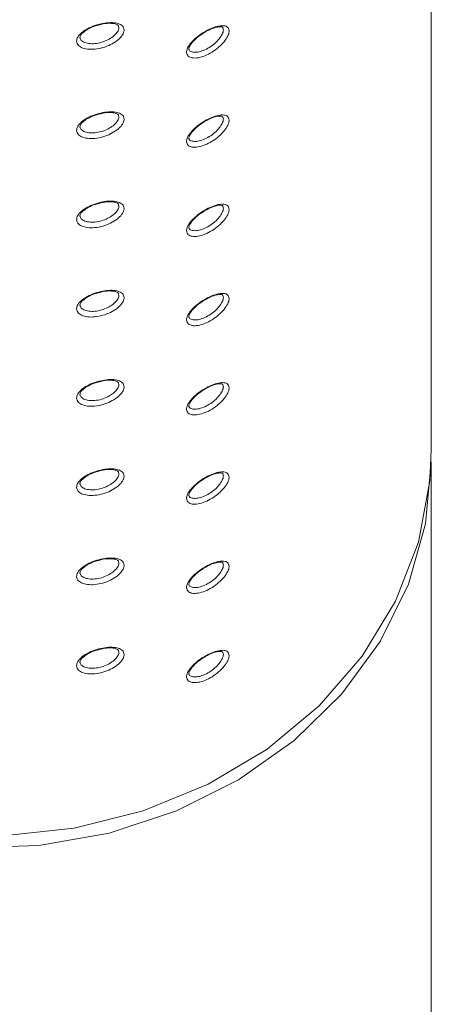
# Model space of a CAD drawing. Units: inches. Extents: x 1.64 to 10.51, y 0.23 to 8.41.
# Drawn here: x 3.12 to 3.24, y 4.4 to 4.71 of the extents above; entities that cross this region are included whole.
import ezdxf

# ---------------------------------------------------------------- set-up
doc = ezdxf.new("R2010")
doc.units = ezdxf.units.IN
doc.header["$MEASUREMENT"] = 0

msp = doc.modelspace()

# ---------------------------------------------------------------- linework, layer by layer
at = {"color": 7, "linetype": 'Continuous', "lineweight": 15}
for p, q in [((3.24432547, 4.57351373), (3.24432547, 4.90101373)), ((3.14807313, 4.70361209), (3.14797922, 4.7040447)), ((3.1801408, 4.70353293), (3.18001159, 4.70365088)), ((3.14807313, 4.67611209), (3.14797922, 4.6765447)), ((3.1801408, 4.67603293), (3.18001159, 4.67615088)), ((3.14807313, 4.64861209), (3.14797922, 4.6490447)), ((3.1801408, 4.64853293), (3.18001159, 4.64865088)), ((3.14807313, 4.62111209), (3.14797922, 4.6215447)), ((3.1801408, 4.62103293), (3.18001159, 4.62115088)), ((3.14807313, 4.59361209), (3.14797922, 4.5940447)), ((3.1801408, 4.59353293), (3.18001159, 4.59365088)), ((3.24432547, 4.03101373), (3.24432547, 4.56976373)), ((3.14807313, 4.56611209), (3.14797922, 4.5665447)), ((3.1801408, 4.56603293), (3.18001159, 4.56615088)), ((3.14807313, 4.53861209), (3.14797922, 4.5390447)), ((3.1801408, 4.53853293), (3.18001159, 4.53865088)), ((3.14807313, 4.51111209), (3.14797922, 4.5115447)), ((3.1801408, 4.51103293), (3.18001159, 4.51115088))]:
    msp.add_line(p, q, dxfattribs=at)
at = {"color": 8, "linetype": 'Continuous', "lineweight": 15}
for p, q in [((3.18025984, 4.70293749), (3.1801408, 4.70353293)), ((3.18025984, 4.67543749), (3.1801408, 4.67603293)), ((3.18025984, 4.64793749), (3.1801408, 4.64853293)), ((3.18025984, 4.62043749), (3.1801408, 4.62103293)), ((3.18025984, 4.59293749), (3.1801408, 4.59353293)), ((3.18025984, 4.56543749), (3.1801408, 4.56603293)), ((3.18025984, 4.53793749), (3.1801408, 4.53853293)), ((3.18025984, 4.51043749), (3.1801408, 4.51103293))]:
    msp.add_line(p, q, dxfattribs=at)
at = {"color": 7, "linetype": 'Continuous', "lineweight": 15, "flags": 128}
for points in [[(2.96932547, 4.57351373), (2.97110606, 4.5544122), (2.97640171, 4.53580538), (2.98507526, 4.51817519), (2.99690209, 4.50197825), (3.01157587, 4.48763403), (3.02871656, 4.47551405), (3.04788024, 4.46593221), (3.06857057, 4.45913668), (3.09025167, 4.45530345), (3.11236203, 4.45453181), (3.134329, 4.45684173), (3.15558364, 4.4621734), (3.17557547, 4.47038873), (3.19378671, 4.48127494), (3.20974569, 4.49455008), (3.2230391, 4.50987034), (3.23332264, 4.52683894), (3.24032997, 4.54501638), (3.2438796, 4.56393189), (3.24432547, 4.57351373)], [(3.24432547, 4.56976373), (3.24254488, 4.5506622), (3.23724923, 4.53205538), (3.22857567, 4.51442519), (3.21674885, 4.49822825), (3.20207507, 4.48388403), (3.18493437, 4.47176405), (3.16577069, 4.46218221), (3.14508037, 4.45538668), (3.12339926, 4.45155345), (3.1012889, 4.45078181), (3.07932193, 4.45309173), (3.05806729, 4.4584234), (3.03807547, 4.46663873), (3.01986423, 4.47752494), (3.00390524, 4.49080008), (2.99061183, 4.50612034), (2.98032829, 4.52308894), (2.97332097, 4.54126638), (2.96977134, 4.56018189), (2.96934251, 4.57163873)]]:
    msp.add_lwpolyline(points, dxfattribs=at)
at = {"color": 7, "linetype": 'Continuous', "lineweight": 15}
for points, knots in [([(3.14967003, 4.70286363), (3.1496589, 4.70270676), (3.14961737, 4.70212181), (3.14903805, 4.70098576), (3.14759251, 4.69955092), (3.14555204, 4.69828565), (3.14315172, 4.69735583), (3.14065715, 4.69687504), (3.13834917, 4.69689394), (3.13648905, 4.69739544), (3.13543835, 4.69819771), (3.13496965, 4.69920092), (3.13510526, 4.70035266), (3.13609037, 4.70171508), (3.13778756, 4.70299329), (3.14000034, 4.7040631), (3.14247349, 4.70482096), (3.14492479, 4.70518812), (3.14708721, 4.70511822), (3.14870898, 4.70459714), (3.14955284, 4.70378677), (3.14963724, 4.70312197), (3.14967003, 4.70286363)], [0, 0, 0, 0, 0.019563206, 0.072951148, 0.126500255, 0.180281838, 0.234186395, 0.28805159, 0.341812679, 0.395483851, 0.449053431, 0.483073925, 0.53643793, 0.589872769, 0.643497063, 0.697335962, 0.751242766, 0.805076106, 0.858806683, 0.9124495, 0.965978493, 1, 1, 1, 1]), ([(3.1361118, 4.7003526), (3.13608021, 4.70041479), (3.13598823, 4.70059583), (3.13619425, 4.70120017), (3.13714165, 4.70225534), (3.13872502, 4.70327571), (3.14039819, 4.70404793), (3.14148008, 4.70430392), (3.14180735, 4.70438136)], [0, 0, 0, 0, 0.107624672, 0.313270563, 0.499900805, 0.69780396, 0.908583842, 1, 1, 1, 1]), ([(3.14180735, 4.70438136), (3.14226573, 4.70451154), (3.14351116, 4.70486526), (3.1453579, 4.7049834), (3.14699823, 4.70479821), (3.14783232, 4.70437111), (3.14793957, 4.70419016), (3.14798573, 4.70411227)], [0, 0, 0, 0, 0.145758199, 0.396028833, 0.611080777, 0.832583442, 1, 1, 1, 1]), ([(3.18202601, 4.70257247), (3.1820162, 4.70241322), (3.18197961, 4.70181936), (3.18146917, 4.70055906), (3.18019201, 4.69881379), (3.17838123, 4.69710943), (3.17623932, 4.69566173), (3.17399999, 4.6946412), (3.17191627, 4.69415939), (3.17022867, 4.6942564), (3.16927208, 4.69482981), (3.16884482, 4.69573086), (3.16896852, 4.69691217), (3.16986603, 4.69848924), (3.17140752, 4.7001367), (3.17340816, 4.7016869), (3.17563181, 4.70298026), (3.17782273, 4.70387671), (3.17974444, 4.70427245), (3.18117886, 4.70409982), (3.18192277, 4.70347048), (3.18199712, 4.70282378), (3.18202601, 4.70257247)], [0, 0, 0, 0, 0.019563206, 0.072951148, 0.126500255, 0.180281838, 0.234186395, 0.28805159, 0.341812679, 0.395483851, 0.449053431, 0.483073925, 0.53643793, 0.589872769, 0.643497063, 0.697335962, 0.751242766, 0.805076106, 0.858806683, 0.9124495, 0.965978493, 1, 1, 1, 1]), ([(3.17369382, 4.70162001), (3.17421, 4.7019548), (3.17542428, 4.70274235), (3.17729245, 4.70351098), (3.17887544, 4.70388991), (3.17988918, 4.70383285), (3.1800541, 4.70369458), (3.18006065, 4.70367811), (3.18006289, 4.7036725)], [0, 0, 0, 0, 0.160939715, 0.378597321, 0.563895044, 0.731869302, 0.90860266, 1, 1, 1, 1]), ([(3.1696777, 4.69676221), (3.16965063, 4.69678575), (3.16958102, 4.69684626), (3.16961091, 4.69740935), (3.17021518, 4.69856415), (3.17141816, 4.69990795), (3.17267257, 4.70101061), (3.17351585, 4.70151382), (3.17369382, 4.70162001)], [0, 0, 0, 0, 0.126878734, 0.326249446, 0.517116538, 0.719774405, 0.940862823, 1, 1, 1, 1]), ([(3.14967003, 4.67536363), (3.1496589, 4.67520676), (3.14961737, 4.67462181), (3.14903805, 4.67348576), (3.14759251, 4.67205092), (3.14555204, 4.67078565), (3.14315172, 4.66985583), (3.14065715, 4.66937504), (3.13834917, 4.66939394), (3.13648905, 4.66989544), (3.13543835, 4.67069771), (3.13496965, 4.67170092), (3.13510526, 4.67285266), (3.13609037, 4.67421508), (3.13778756, 4.67549329), (3.14000034, 4.6765631), (3.14247349, 4.67732096), (3.14492479, 4.67768812), (3.14708721, 4.67761822), (3.14870898, 4.67709714), (3.14955284, 4.67628677), (3.14963724, 4.67562197), (3.14967003, 4.67536363)], [0, 0, 0, 0, 0.019563206, 0.072951148, 0.126500255, 0.180281838, 0.234186395, 0.28805159, 0.341812679, 0.395483851, 0.449053431, 0.483073925, 0.53643793, 0.589872769, 0.643497063, 0.697335962, 0.751242766, 0.805076106, 0.858806683, 0.9124495, 0.965978493, 1, 1, 1, 1]), ([(3.1361118, 4.6728526), (3.13608021, 4.67291479), (3.13598823, 4.67309583), (3.13619425, 4.67370017), (3.13714165, 4.67475534), (3.13872502, 4.67577571), (3.14039819, 4.67654793), (3.14148008, 4.67680392), (3.14180735, 4.67688136)], [0, 0, 0, 0, 0.107624672, 0.313270563, 0.499900805, 0.69780396, 0.908583842, 1, 1, 1, 1]), ([(3.14180735, 4.67688136), (3.14226573, 4.67701154), (3.14351116, 4.67736526), (3.1453579, 4.6774834), (3.14699823, 4.67729821), (3.14783232, 4.67687111), (3.14793957, 4.67669016), (3.14798573, 4.67661227)], [0, 0, 0, 0, 0.145758199, 0.396028833, 0.611080777, 0.832583442, 1, 1, 1, 1]), ([(3.18202601, 4.67507247), (3.1820162, 4.67491322), (3.18197961, 4.67431936), (3.18146917, 4.67305906), (3.18019201, 4.67131379), (3.17838123, 4.66960943), (3.17623932, 4.66816173), (3.17399999, 4.6671412), (3.17191627, 4.66665939), (3.17022867, 4.6667564), (3.16927208, 4.66732981), (3.16884482, 4.66823086), (3.16896852, 4.66941217), (3.16986603, 4.67098924), (3.17140752, 4.6726367), (3.17340816, 4.6741869), (3.17563181, 4.67548026), (3.17782273, 4.67637671), (3.17974444, 4.67677245), (3.18117886, 4.67659982), (3.18192277, 4.67597048), (3.18199712, 4.67532378), (3.18202601, 4.67507247)], [0, 0, 0, 0, 0.0195632062, 0.0729511475, 0.1265002545, 0.1802818376, 0.234186395, 0.2880515898, 0.3418126794, 0.3954838508, 0.4490534311, 0.4830739255, 0.5364379303, 0.5898727691, 0.6434970634, 0.6973359623, 0.7512427661, 0.8050761058, 0.8588066826, 0.9124495001, 0.9659784929, 1, 1, 1, 1]), ([(3.17369382, 4.67412001), (3.17421, 4.6744548), (3.17542428, 4.67524235), (3.17729245, 4.67601098), (3.17887544, 4.67638991), (3.17988918, 4.67633285), (3.1800541, 4.67619458), (3.18006065, 4.67617811), (3.18006289, 4.6761725)], [0, 0, 0, 0, 0.160939715, 0.378597321, 0.563895044, 0.731869302, 0.90860266, 1, 1, 1, 1]), ([(3.1696777, 4.66926221), (3.16965063, 4.66928575), (3.16958102, 4.66934626), (3.16961091, 4.66990935), (3.17021518, 4.67106415), (3.17141816, 4.67240795), (3.17267257, 4.67351061), (3.17351585, 4.67401382), (3.17369382, 4.67412001)], [0, 0, 0, 0, 0.126878734, 0.326249446, 0.517116538, 0.719774405, 0.940862823, 1, 1, 1, 1]), ([(3.14967003, 4.64786363), (3.1496589, 4.64770676), (3.14961737, 4.64712181), (3.14903805, 4.64598576), (3.14759251, 4.64455092), (3.14555204, 4.64328565), (3.14315172, 4.64235583), (3.14065715, 4.64187504), (3.13834917, 4.64189394), (3.13648905, 4.64239544), (3.13543835, 4.64319771), (3.13496965, 4.64420092), (3.13510526, 4.64535266), (3.13609037, 4.64671508), (3.13778756, 4.64799329), (3.14000034, 4.6490631), (3.14247349, 4.64982096), (3.14492479, 4.65018812), (3.14708721, 4.65011822), (3.14870898, 4.64959714), (3.14955284, 4.64878677), (3.14963724, 4.64812197), (3.14967003, 4.64786363)], [0, 0, 0, 0, 0.019563206, 0.072951148, 0.126500255, 0.180281838, 0.234186395, 0.28805159, 0.341812679, 0.395483851, 0.449053431, 0.483073925, 0.53643793, 0.589872769, 0.643497063, 0.697335962, 0.751242766, 0.805076106, 0.858806683, 0.9124495, 0.965978493, 1, 1, 1, 1]), ([(3.1361118, 4.6453526), (3.13608021, 4.64541479), (3.13598823, 4.64559583), (3.13619425, 4.64620017), (3.13714165, 4.64725534), (3.13872502, 4.64827571), (3.14039819, 4.64904793), (3.14148008, 4.64930392), (3.14180735, 4.64938136)], [0, 0, 0, 0, 0.1076246719, 0.3132705634, 0.4999008045, 0.6978039595, 0.9085838423, 1, 1, 1, 1]), ([(3.14180735, 4.64938136), (3.14226573, 4.64951154), (3.14351116, 4.64986526), (3.1453579, 4.6499834), (3.14699823, 4.64979821), (3.14783232, 4.64937111), (3.14793957, 4.64919016), (3.14798573, 4.64911227)], [0, 0, 0, 0, 0.145758199, 0.396028833, 0.611080777, 0.832583442, 1, 1, 1, 1]), ([(3.18202601, 4.64757247), (3.1820162, 4.64741322), (3.18197961, 4.64681936), (3.18146917, 4.64555906), (3.18019201, 4.64381379), (3.17838123, 4.64210943), (3.17623932, 4.64066173), (3.17399999, 4.6396412), (3.17191627, 4.63915939), (3.17022867, 4.6392564), (3.16927208, 4.63982981), (3.16884482, 4.64073086), (3.16896852, 4.64191217), (3.16986603, 4.64348924), (3.17140752, 4.6451367), (3.17340816, 4.6466869), (3.17563181, 4.64798026), (3.17782273, 4.64887671), (3.17974444, 4.64927245), (3.18117886, 4.64909982), (3.18192277, 4.64847048), (3.18199712, 4.64782378), (3.18202601, 4.64757247)], [0, 0, 0, 0, 0.019563206, 0.072951148, 0.126500255, 0.180281838, 0.234186395, 0.28805159, 0.341812679, 0.395483851, 0.449053431, 0.483073925, 0.53643793, 0.589872769, 0.643497063, 0.697335962, 0.751242766, 0.805076106, 0.858806683, 0.9124495, 0.965978493, 1, 1, 1, 1]), ([(3.17369382, 4.64662001), (3.17421, 4.6469548), (3.17542428, 4.64774235), (3.17729245, 4.64851098), (3.17887544, 4.64888991), (3.17988918, 4.64883285), (3.1800541, 4.64869458), (3.18006065, 4.64867811), (3.18006289, 4.6486725)], [0, 0, 0, 0, 0.160939715, 0.378597321, 0.563895044, 0.731869302, 0.90860266, 1, 1, 1, 1]), ([(3.1696777, 4.64176221), (3.16965063, 4.64178575), (3.16958102, 4.64184626), (3.16961091, 4.64240935), (3.17021518, 4.64356415), (3.17141816, 4.64490795), (3.17267257, 4.64601061), (3.17351585, 4.64651382), (3.17369382, 4.64662001)], [0, 0, 0, 0, 0.126878734, 0.326249446, 0.517116538, 0.719774405, 0.940862823, 1, 1, 1, 1]), ([(3.14967003, 4.62036363), (3.1496589, 4.62020676), (3.14961737, 4.61962181), (3.14903805, 4.61848576), (3.14759251, 4.61705092), (3.14555204, 4.61578565), (3.14315172, 4.61485583), (3.14065715, 4.61437504), (3.13834917, 4.61439394), (3.13648905, 4.61489544), (3.13543835, 4.61569771), (3.13496965, 4.61670092), (3.13510526, 4.61785266), (3.13609037, 4.61921508), (3.13778756, 4.62049329), (3.14000034, 4.6215631), (3.14247349, 4.62232096), (3.14492479, 4.62268812), (3.14708721, 4.62261822), (3.14870898, 4.62209714), (3.14955284, 4.62128677), (3.14963724, 4.62062197), (3.14967003, 4.62036363)], [0, 0, 0, 0, 0.019563206, 0.072951148, 0.126500255, 0.180281838, 0.234186395, 0.28805159, 0.341812679, 0.395483851, 0.449053431, 0.483073925, 0.53643793, 0.589872769, 0.643497063, 0.697335962, 0.751242766, 0.805076106, 0.858806683, 0.9124495, 0.965978493, 1, 1, 1, 1]), ([(3.1361118, 4.6178526), (3.13608021, 4.61791479), (3.13598823, 4.61809583), (3.13619425, 4.61870017), (3.13714165, 4.61975534), (3.13872502, 4.62077571), (3.14039819, 4.62154793), (3.14148008, 4.62180392), (3.14180735, 4.62188136)], [0, 0, 0, 0, 0.107624672, 0.313270563, 0.499900805, 0.69780396, 0.908583842, 1, 1, 1, 1]), ([(3.14180735, 4.62188136), (3.14226573, 4.62201154), (3.14351116, 4.62236526), (3.1453579, 4.6224834), (3.14699823, 4.62229821), (3.14783232, 4.62187111), (3.14793957, 4.62169016), (3.14798573, 4.62161227)], [0, 0, 0, 0, 0.145758199, 0.396028833, 0.611080777, 0.832583442, 1, 1, 1, 1]), ([(3.18202601, 4.62007247), (3.1820162, 4.61991322), (3.18197961, 4.61931936), (3.18146917, 4.61805906), (3.18019201, 4.61631379), (3.17838123, 4.61460943), (3.17623932, 4.61316173), (3.17399999, 4.6121412), (3.17191627, 4.61165939), (3.17022867, 4.6117564), (3.16927208, 4.61232981), (3.16884482, 4.61323086), (3.16896852, 4.61441217), (3.16986603, 4.61598924), (3.17140752, 4.6176367), (3.17340816, 4.6191869), (3.17563181, 4.62048026), (3.17782273, 4.62137671), (3.17974444, 4.62177245), (3.18117886, 4.62159982), (3.18192277, 4.62097048), (3.18199712, 4.62032378), (3.18202601, 4.62007247)], [0, 0, 0, 0, 0.019563206, 0.072951148, 0.126500255, 0.180281838, 0.234186395, 0.28805159, 0.341812679, 0.395483851, 0.449053431, 0.483073925, 0.53643793, 0.589872769, 0.643497063, 0.697335962, 0.751242766, 0.805076106, 0.858806683, 0.9124495, 0.965978493, 1, 1, 1, 1]), ([(3.1696777, 4.61426221), (3.16965063, 4.61428575), (3.16958102, 4.61434626), (3.16961091, 4.61490935), (3.17021518, 4.61606415), (3.17141816, 4.61740795), (3.17267257, 4.61851061), (3.17351585, 4.61901382), (3.17369382, 4.61912001)], [0, 0, 0, 0, 0.126878734, 0.326249446, 0.517116538, 0.719774405, 0.940862823, 1, 1, 1, 1]), ([(3.17369382, 4.61912001), (3.17421, 4.6194548), (3.17542428, 4.62024235), (3.17729245, 4.62101098), (3.17887544, 4.62138991), (3.17988918, 4.62133285), (3.1800541, 4.62119458), (3.18006065, 4.62117811), (3.18006289, 4.6211725)], [0, 0, 0, 0, 0.160939715, 0.378597321, 0.563895044, 0.731869302, 0.90860266, 1, 1, 1, 1]), ([(3.14967003, 4.59286363), (3.1496589, 4.59270676), (3.14961737, 4.59212181), (3.14903805, 4.59098576), (3.14759251, 4.58955092), (3.14555204, 4.58828565), (3.14315172, 4.58735583), (3.14065715, 4.58687504), (3.13834917, 4.58689394), (3.13648905, 4.58739544), (3.13543835, 4.58819771), (3.13496965, 4.58920092), (3.13510526, 4.59035266), (3.13609037, 4.59171508), (3.13778756, 4.59299329), (3.14000034, 4.5940631), (3.14247349, 4.59482096), (3.14492479, 4.59518812), (3.14708721, 4.59511822), (3.14870898, 4.59459714), (3.14955284, 4.59378677), (3.14963724, 4.59312197), (3.14967003, 4.59286363)], [0, 0, 0, 0, 0.019563206, 0.072951148, 0.126500255, 0.180281838, 0.234186395, 0.28805159, 0.341812679, 0.395483851, 0.449053431, 0.483073925, 0.53643793, 0.589872769, 0.643497063, 0.697335962, 0.751242766, 0.805076106, 0.858806683, 0.9124495, 0.965978493, 1, 1, 1, 1]), ([(3.1361118, 4.5903526), (3.13608021, 4.59041479), (3.13598823, 4.59059583), (3.13619425, 4.59120017), (3.13714165, 4.59225534), (3.13872502, 4.59327571), (3.14039819, 4.59404793), (3.14148008, 4.59430392), (3.14180735, 4.59438136)], [0, 0, 0, 0, 0.107624672, 0.313270563, 0.499900805, 0.69780396, 0.908583842, 1, 1, 1, 1]), ([(3.14180735, 4.59438136), (3.14226573, 4.59451154), (3.14351116, 4.59486526), (3.1453579, 4.5949834), (3.14699823, 4.59479821), (3.14783232, 4.59437111), (3.14793957, 4.59419016), (3.14798573, 4.59411227)], [0, 0, 0, 0, 0.145758199, 0.396028833, 0.611080777, 0.832583442, 1, 1, 1, 1]), ([(3.18202601, 4.59257247), (3.1820162, 4.59241322), (3.18197961, 4.59181936), (3.18146917, 4.59055906), (3.18019201, 4.58881379), (3.17838123, 4.58710943), (3.17623932, 4.58566173), (3.17399999, 4.5846412), (3.17191627, 4.58415939), (3.17022867, 4.5842564), (3.16927208, 4.58482981), (3.16884482, 4.58573086), (3.16896852, 4.58691217), (3.16986603, 4.58848924), (3.17140752, 4.5901367), (3.17340816, 4.5916869), (3.17563181, 4.59298026), (3.17782273, 4.59387671), (3.17974444, 4.59427245), (3.18117886, 4.59409982), (3.18192277, 4.59347048), (3.18199712, 4.59282378), (3.18202601, 4.59257247)], [0, 0, 0, 0, 0.019563206, 0.072951148, 0.126500255, 0.180281838, 0.234186395, 0.28805159, 0.341812679, 0.395483851, 0.449053431, 0.483073925, 0.53643793, 0.589872769, 0.643497063, 0.697335962, 0.751242766, 0.805076106, 0.858806683, 0.9124495, 0.965978493, 1, 1, 1, 1]), ([(3.1696777, 4.58676221), (3.16965063, 4.58678575), (3.16958102, 4.58684626), (3.16961091, 4.58740935), (3.17021518, 4.58856415), (3.17141816, 4.58990795), (3.17267257, 4.59101061), (3.17351585, 4.59151382), (3.17369382, 4.59162001)], [0, 0, 0, 0, 0.126878734, 0.326249446, 0.517116538, 0.719774405, 0.940862823, 1, 1, 1, 1]), ([(3.17369382, 4.59162001), (3.17421, 4.5919548), (3.17542428, 4.59274235), (3.17729245, 4.59351098), (3.17887544, 4.59388991), (3.17988918, 4.59383285), (3.1800541, 4.59369458), (3.18006065, 4.59367811), (3.18006289, 4.5936725)], [0, 0, 0, 0, 0.160939715, 0.378597321, 0.563895044, 0.731869302, 0.90860266, 1, 1, 1, 1]), ([(3.14967003, 4.56536363), (3.1496589, 4.56520676), (3.14961737, 4.56462181), (3.14903805, 4.56348576), (3.14759251, 4.56205092), (3.14555204, 4.56078565), (3.14315172, 4.55985583), (3.14065715, 4.55937504), (3.13834917, 4.55939394), (3.13648905, 4.55989544), (3.13543835, 4.56069771), (3.13496965, 4.56170092), (3.13510526, 4.56285266), (3.13609037, 4.56421508), (3.13778756, 4.56549329), (3.14000034, 4.5665631), (3.14247349, 4.56732096), (3.14492479, 4.56768812), (3.14708721, 4.56761822), (3.14870898, 4.56709714), (3.14955284, 4.56628677), (3.14963724, 4.56562197), (3.14967003, 4.56536363)], [0, 0, 0, 0, 0.019563206, 0.072951148, 0.126500255, 0.180281838, 0.234186395, 0.28805159, 0.341812679, 0.395483851, 0.449053431, 0.483073925, 0.53643793, 0.589872769, 0.643497063, 0.697335962, 0.751242766, 0.805076106, 0.858806683, 0.9124495, 0.965978493, 1, 1, 1, 1]), ([(3.1361118, 4.5628526), (3.13608021, 4.56291479), (3.13598823, 4.56309583), (3.13619425, 4.56370017), (3.13714165, 4.56475534), (3.13872502, 4.56577571), (3.14039819, 4.56654793), (3.14148008, 4.56680392), (3.14180735, 4.56688136)], [0, 0, 0, 0, 0.107624672, 0.313270563, 0.499900805, 0.69780396, 0.908583842, 1, 1, 1, 1]), ([(3.14180735, 4.56688136), (3.14226573, 4.56701154), (3.14351116, 4.56736526), (3.1453579, 4.5674834), (3.14699823, 4.56729821), (3.14783232, 4.56687111), (3.14793957, 4.56669016), (3.14798573, 4.56661227)], [0, 0, 0, 0, 0.145758199, 0.396028833, 0.611080777, 0.832583442, 1, 1, 1, 1]), ([(3.18202601, 4.56507247), (3.1820162, 4.56491322), (3.18197961, 4.56431936), (3.18146917, 4.56305906), (3.18019201, 4.56131379), (3.17838123, 4.55960943), (3.17623932, 4.55816173), (3.17399999, 4.5571412), (3.17191627, 4.55665939), (3.17022867, 4.5567564), (3.16927208, 4.55732981), (3.16884482, 4.55823086), (3.16896852, 4.55941217), (3.16986603, 4.56098924), (3.17140752, 4.5626367), (3.17340816, 4.5641869), (3.17563181, 4.56548026), (3.17782273, 4.56637671), (3.17974444, 4.56677245), (3.18117886, 4.56659982), (3.18192277, 4.56597048), (3.18199712, 4.56532378), (3.18202601, 4.56507247)], [0, 0, 0, 0, 0.019563206, 0.072951148, 0.126500255, 0.180281838, 0.234186395, 0.28805159, 0.341812679, 0.395483851, 0.449053431, 0.483073925, 0.53643793, 0.589872769, 0.643497063, 0.697335962, 0.751242766, 0.805076106, 0.858806683, 0.9124495, 0.965978493, 1, 1, 1, 1]), ([(3.1696777, 4.55926221), (3.16965063, 4.55928575), (3.16958102, 4.55934626), (3.16961091, 4.55990935), (3.17021518, 4.56106415), (3.17141816, 4.56240795), (3.17267257, 4.56351061), (3.17351585, 4.56401382), (3.17369382, 4.56412001)], [0, 0, 0, 0, 0.126878734, 0.326249446, 0.517116538, 0.719774405, 0.940862823, 1, 1, 1, 1]), ([(3.17369382, 4.56412001), (3.17421, 4.5644548), (3.17542428, 4.56524235), (3.17729245, 4.56601098), (3.17887544, 4.56638991), (3.17988918, 4.56633285), (3.1800541, 4.56619458), (3.18006065, 4.56617811), (3.18006289, 4.5661725)], [0, 0, 0, 0, 0.160939715, 0.378597321, 0.563895044, 0.731869302, 0.90860266, 1, 1, 1, 1]), ([(3.14967003, 4.53786363), (3.1496589, 4.53770676), (3.14961737, 4.53712181), (3.14903805, 4.53598576), (3.14759251, 4.53455092), (3.14555204, 4.53328565), (3.14315172, 4.53235583), (3.14065715, 4.53187504), (3.13834917, 4.53189394), (3.13648905, 4.53239544), (3.13543835, 4.53319771), (3.13496965, 4.53420092), (3.13510526, 4.53535266), (3.13609037, 4.53671508), (3.13778756, 4.53799329), (3.14000034, 4.5390631), (3.14247349, 4.53982096), (3.14492479, 4.54018812), (3.14708721, 4.54011822), (3.14870898, 4.53959714), (3.14955284, 4.53878677), (3.14963724, 4.53812197), (3.14967003, 4.53786363)], [0, 0, 0, 0, 0.019563206, 0.072951148, 0.126500255, 0.180281838, 0.234186395, 0.28805159, 0.341812679, 0.395483851, 0.449053431, 0.483073925, 0.53643793, 0.589872769, 0.643497063, 0.697335962, 0.751242766, 0.805076106, 0.858806683, 0.9124495, 0.965978493, 1, 1, 1, 1]), ([(3.14180735, 4.53938136), (3.14226573, 4.53951154), (3.14351116, 4.53986526), (3.1453579, 4.5399834), (3.14699823, 4.53979821), (3.14783232, 4.53937111), (3.14793957, 4.53919016), (3.14798573, 4.53911227)], [0, 0, 0, 0, 0.145758199, 0.396028833, 0.611080777, 0.832583442, 1, 1, 1, 1]), ([(3.1361118, 4.5353526), (3.13608021, 4.53541479), (3.13598823, 4.53559583), (3.13619425, 4.53620017), (3.13714165, 4.53725534), (3.13872502, 4.53827571), (3.14039819, 4.53904793), (3.14148008, 4.53930392), (3.14180735, 4.53938136)], [0, 0, 0, 0, 0.107624672, 0.313270563, 0.499900805, 0.69780396, 0.908583842, 1, 1, 1, 1]), ([(3.18202601, 4.53757247), (3.1820162, 4.53741322), (3.18197961, 4.53681936), (3.18146917, 4.53555906), (3.18019201, 4.53381379), (3.17838123, 4.53210943), (3.17623932, 4.53066173), (3.17399999, 4.5296412), (3.17191627, 4.52915939), (3.17022867, 4.5292564), (3.16927208, 4.52982981), (3.16884482, 4.53073086), (3.16896852, 4.53191217), (3.16986603, 4.53348924), (3.17140752, 4.5351367), (3.17340816, 4.5366869), (3.17563181, 4.53798026), (3.17782273, 4.53887671), (3.17974444, 4.53927245), (3.18117886, 4.53909982), (3.18192277, 4.53847048), (3.18199712, 4.53782378), (3.18202601, 4.53757247)], [0, 0, 0, 0, 0.019563206, 0.072951148, 0.126500255, 0.180281838, 0.234186395, 0.28805159, 0.341812679, 0.395483851, 0.449053431, 0.483073925, 0.53643793, 0.589872769, 0.643497063, 0.697335962, 0.751242766, 0.805076106, 0.858806683, 0.9124495, 0.965978493, 1, 1, 1, 1]), ([(3.1696777, 4.53176221), (3.16965063, 4.53178575), (3.16958102, 4.53184626), (3.16961091, 4.53240935), (3.17021518, 4.53356415), (3.17141816, 4.53490795), (3.17267257, 4.53601061), (3.17351585, 4.53651382), (3.17369382, 4.53662001)], [0, 0, 0, 0, 0.126878734, 0.326249446, 0.517116538, 0.719774405, 0.940862823, 1, 1, 1, 1]), ([(3.17369382, 4.53662001), (3.17421, 4.5369548), (3.17542428, 4.53774235), (3.17729245, 4.53851098), (3.17887544, 4.53888991), (3.17988918, 4.53883285), (3.1800541, 4.53869458), (3.18006065, 4.53867811), (3.18006289, 4.5386725)], [0, 0, 0, 0, 0.160939715, 0.3785973211, 0.5638950444, 0.7318693023, 0.9086026601, 1, 1, 1, 1]), ([(3.14967003, 4.51036363), (3.1496589, 4.51020676), (3.14961737, 4.50962181), (3.14903805, 4.50848576), (3.14759251, 4.50705092), (3.14555204, 4.50578565), (3.14315172, 4.50485583), (3.14065715, 4.50437504), (3.13834917, 4.50439394), (3.13648905, 4.50489544), (3.13543835, 4.50569771), (3.13496965, 4.50670092), (3.13510526, 4.50785266), (3.13609037, 4.50921508), (3.13778756, 4.51049329), (3.14000034, 4.5115631), (3.14247349, 4.51232096), (3.14492479, 4.51268812), (3.14708721, 4.51261822), (3.14870898, 4.51209714), (3.14955284, 4.51128677), (3.14963724, 4.51062197), (3.14967003, 4.51036363)], [0, 0, 0, 0, 0.019563206, 0.072951148, 0.126500255, 0.180281838, 0.234186395, 0.28805159, 0.341812679, 0.395483851, 0.449053431, 0.483073925, 0.53643793, 0.589872769, 0.643497063, 0.697335962, 0.751242766, 0.805076106, 0.858806683, 0.9124495, 0.965978493, 1, 1, 1, 1]), ([(3.14180735, 4.51188136), (3.14226573, 4.51201154), (3.14351116, 4.51236526), (3.1453579, 4.5124834), (3.14699823, 4.51229821), (3.14783232, 4.51187111), (3.14793957, 4.51169016), (3.14798573, 4.51161227)], [0, 0, 0, 0, 0.145758199, 0.396028833, 0.611080777, 0.832583442, 1, 1, 1, 1]), ([(3.1361118, 4.5078526), (3.13608021, 4.50791479), (3.13598823, 4.50809583), (3.13619425, 4.50870017), (3.13714165, 4.50975534), (3.13872502, 4.51077571), (3.14039819, 4.51154793), (3.14148008, 4.51180392), (3.14180735, 4.51188136)], [0, 0, 0, 0, 0.107624672, 0.313270563, 0.499900805, 0.69780396, 0.908583842, 1, 1, 1, 1]), ([(3.18202601, 4.51007247), (3.1820162, 4.50991322), (3.18197961, 4.50931936), (3.18146917, 4.50805906), (3.18019201, 4.50631379), (3.17838123, 4.50460943), (3.17623932, 4.50316173), (3.17399999, 4.5021412), (3.17191627, 4.50165939), (3.17022867, 4.5017564), (3.16927208, 4.50232981), (3.16884482, 4.50323086), (3.16896852, 4.50441217), (3.16986603, 4.50598924), (3.17140752, 4.5076367), (3.17340816, 4.5091869), (3.17563181, 4.51048026), (3.17782273, 4.51137671), (3.17974444, 4.51177245), (3.18117886, 4.51159982), (3.18192277, 4.51097048), (3.18199712, 4.51032378), (3.18202601, 4.51007247)], [0, 0, 0, 0, 0.019563206, 0.072951148, 0.126500255, 0.180281838, 0.234186395, 0.28805159, 0.341812679, 0.395483851, 0.449053431, 0.483073925, 0.53643793, 0.589872769, 0.643497063, 0.697335962, 0.751242766, 0.805076106, 0.858806683, 0.9124495, 0.965978493, 1, 1, 1, 1]), ([(3.17369382, 4.50912001), (3.17421, 4.5094548), (3.17542428, 4.51024235), (3.17729245, 4.51101098), (3.17887544, 4.51138991), (3.17988918, 4.51133285), (3.1800541, 4.51119458), (3.18006065, 4.51117811), (3.18006289, 4.5111725)], [0, 0, 0, 0, 0.160939715, 0.378597321, 0.563895044, 0.731869302, 0.90860266, 1, 1, 1, 1]), ([(3.1696777, 4.50426221), (3.16965063, 4.50428575), (3.16958102, 4.50434626), (3.16961091, 4.50490935), (3.17021518, 4.50606415), (3.17141816, 4.50740795), (3.17267257, 4.50851061), (3.17351585, 4.50901382), (3.17369382, 4.50912001)], [0, 0, 0, 0, 0.126878734, 0.326249446, 0.517116538, 0.719774405, 0.940862823, 1, 1, 1, 1])]:
    msp.add_open_spline(points, degree=3, knots=knots, dxfattribs=at)
at = {"color": 8, "linetype": 'Continuous', "lineweight": 15}
for points, knots in [([(3.1360976, 4.70034504), (3.13615737, 4.70018544), (3.13633868, 4.69970127), (3.13720068, 4.69907218), (3.13872589, 4.69863706), (3.1406386, 4.69861059), (3.14270024, 4.69900559), (3.14468262, 4.69978229), (3.14636442, 4.70084289), (3.14755383, 4.70204498), (3.14802979, 4.70299386), (3.14806396, 4.70348131), (3.14807313, 4.70361209)], [0, 0, 0, 0, 0.055571023, 0.16858176, 0.281480895, 0.394250809, 0.507074854, 0.620052412, 0.733043313, 0.845886372, 0.958650976, 1, 1, 1, 1]), ([(3.16967487, 4.69676097), (3.16968964, 4.69672714), (3.16983067, 4.69640421), (3.17054626, 4.69605715), (3.17191541, 4.69594357), (3.17364944, 4.69633515), (3.17549931, 4.69717551), (3.17726693, 4.69837992), (3.17875619, 4.69980203), (3.17980392, 4.70125919), (3.18022178, 4.70230999), (3.18025179, 4.70280475), (3.18025984, 4.70293749)], [0, 0, 0, 0, 0.01380543, 0.131813854, 0.24970574, 0.367462692, 0.485276168, 0.603249946, 0.721237656, 0.839070987, 0.956822394, 1, 1, 1, 1]), ([(3.1360976, 4.67284504), (3.13615737, 4.67268544), (3.13633868, 4.67220127), (3.13720068, 4.67157218), (3.13872589, 4.67113706), (3.1406386, 4.67111059), (3.14270024, 4.67150559), (3.14468262, 4.67228229), (3.14636442, 4.67334289), (3.14755383, 4.67454498), (3.14802979, 4.67549386), (3.14806396, 4.67598131), (3.14807313, 4.67611209)], [0, 0, 0, 0, 0.055571023, 0.1685817605, 0.2814808949, 0.394250809, 0.5070748544, 0.6200524123, 0.7330433125, 0.8458863724, 0.9586509764, 1, 1, 1, 1]), ([(3.16967487, 4.66926097), (3.16968964, 4.66922714), (3.16983067, 4.66890421), (3.17054626, 4.66855715), (3.17191541, 4.66844357), (3.17364944, 4.66883515), (3.17549931, 4.66967551), (3.17726693, 4.67087992), (3.17875619, 4.67230203), (3.17980392, 4.67375919), (3.18022178, 4.67480999), (3.18025179, 4.67530475), (3.18025984, 4.67543749)], [0, 0, 0, 0, 0.0138054299, 0.1318138544, 0.2497057405, 0.3674626917, 0.485276168, 0.6032499457, 0.7212376557, 0.8390709874, 0.9568223936, 1, 1, 1, 1]), ([(3.1360976, 4.64534504), (3.13615737, 4.64518544), (3.13633868, 4.64470127), (3.13720068, 4.64407218), (3.13872589, 4.64363706), (3.1406386, 4.64361059), (3.14270024, 4.64400559), (3.14468262, 4.64478229), (3.14636442, 4.64584289), (3.14755383, 4.64704498), (3.14802979, 4.64799386), (3.14806396, 4.64848131), (3.14807313, 4.64861209)], [0, 0, 0, 0, 0.055571023, 0.16858176, 0.281480895, 0.394250809, 0.507074854, 0.620052412, 0.733043313, 0.845886372, 0.958650976, 1, 1, 1, 1]), ([(3.16967487, 4.64176097), (3.16968964, 4.64172714), (3.16983067, 4.64140421), (3.17054626, 4.64105715), (3.17191541, 4.64094357), (3.17364944, 4.64133515), (3.17549931, 4.64217551), (3.17726693, 4.64337992), (3.17875619, 4.64480203), (3.17980392, 4.64625919), (3.18022178, 4.64730999), (3.18025179, 4.64780475), (3.18025984, 4.64793749)], [0, 0, 0, 0, 0.01380543, 0.131813854, 0.24970574, 0.367462692, 0.485276168, 0.603249946, 0.721237656, 0.839070987, 0.956822394, 1, 1, 1, 1]), ([(3.1360976, 4.61784504), (3.13615737, 4.61768544), (3.13633868, 4.61720127), (3.13720068, 4.61657218), (3.13872589, 4.61613706), (3.1406386, 4.61611059), (3.14270024, 4.61650559), (3.14468262, 4.61728229), (3.14636442, 4.61834289), (3.14755383, 4.61954498), (3.14802979, 4.62049386), (3.14806396, 4.62098131), (3.14807313, 4.62111209)], [0, 0, 0, 0, 0.055571023, 0.16858176, 0.281480895, 0.394250809, 0.507074854, 0.620052412, 0.733043313, 0.845886372, 0.958650976, 1, 1, 1, 1]), ([(3.16967487, 4.61426097), (3.16968964, 4.61422714), (3.16983067, 4.61390421), (3.17054626, 4.61355715), (3.17191541, 4.61344357), (3.17364944, 4.61383515), (3.17549931, 4.61467551), (3.17726693, 4.61587992), (3.17875619, 4.61730203), (3.17980392, 4.61875919), (3.18022178, 4.61980999), (3.18025179, 4.62030475), (3.18025984, 4.62043749)], [0, 0, 0, 0, 0.01380543, 0.131813854, 0.24970574, 0.367462692, 0.485276168, 0.603249946, 0.721237656, 0.839070987, 0.956822394, 1, 1, 1, 1]), ([(3.1360976, 4.59034504), (3.13615737, 4.59018544), (3.13633868, 4.58970127), (3.13720068, 4.58907218), (3.13872589, 4.58863706), (3.1406386, 4.58861059), (3.14270024, 4.58900559), (3.14468262, 4.58978229), (3.14636442, 4.59084289), (3.14755383, 4.59204498), (3.14802979, 4.59299386), (3.14806396, 4.59348131), (3.14807313, 4.59361209)], [0, 0, 0, 0, 0.055571023, 0.16858176, 0.281480895, 0.394250809, 0.507074854, 0.620052412, 0.733043313, 0.845886372, 0.958650976, 1, 1, 1, 1]), ([(3.16967487, 4.58676097), (3.16968964, 4.58672714), (3.16983067, 4.58640421), (3.17054626, 4.58605715), (3.17191541, 4.58594357), (3.17364944, 4.58633515), (3.17549931, 4.58717551), (3.17726693, 4.58837992), (3.17875619, 4.58980203), (3.17980392, 4.59125919), (3.18022178, 4.59230999), (3.18025179, 4.59280475), (3.18025984, 4.59293749)], [0, 0, 0, 0, 0.0138054299, 0.1318138544, 0.2497057405, 0.3674626917, 0.485276168, 0.6032499457, 0.7212376557, 0.8390709874, 0.9568223936, 1, 1, 1, 1]), ([(3.1360976, 4.56284504), (3.13615737, 4.56268544), (3.13633868, 4.56220127), (3.13720068, 4.56157218), (3.13872589, 4.56113706), (3.1406386, 4.56111059), (3.14270024, 4.56150559), (3.14468262, 4.56228229), (3.14636442, 4.56334289), (3.14755383, 4.56454498), (3.14802979, 4.56549386), (3.14806396, 4.56598131), (3.14807313, 4.56611209)], [0, 0, 0, 0, 0.055571023, 0.16858176, 0.281480895, 0.394250809, 0.507074854, 0.620052412, 0.733043313, 0.845886372, 0.958650976, 1, 1, 1, 1]), ([(3.16967487, 4.55926097), (3.16968964, 4.55922714), (3.16983067, 4.55890421), (3.17054626, 4.55855715), (3.17191541, 4.55844357), (3.17364944, 4.55883515), (3.17549931, 4.55967551), (3.17726693, 4.56087992), (3.17875619, 4.56230203), (3.17980392, 4.56375919), (3.18022178, 4.56480999), (3.18025179, 4.56530475), (3.18025984, 4.56543749)], [0, 0, 0, 0, 0.01380543, 0.131813854, 0.24970574, 0.367462692, 0.485276168, 0.603249946, 0.721237656, 0.839070987, 0.956822394, 1, 1, 1, 1]), ([(3.1360976, 4.53534504), (3.13615737, 4.53518544), (3.13633868, 4.53470127), (3.13720068, 4.53407218), (3.13872589, 4.53363706), (3.1406386, 4.53361059), (3.14270024, 4.53400559), (3.14468262, 4.53478229), (3.14636442, 4.53584289), (3.14755383, 4.53704498), (3.14802979, 4.53799386), (3.14806396, 4.53848131), (3.14807313, 4.53861209)], [0, 0, 0, 0, 0.055571023, 0.1685817605, 0.2814808949, 0.394250809, 0.5070748544, 0.6200524123, 0.7330433125, 0.8458863724, 0.9586509764, 1, 1, 1, 1]), ([(3.16967487, 4.53176097), (3.16968964, 4.53172714), (3.16983067, 4.53140421), (3.17054626, 4.53105715), (3.17191541, 4.53094357), (3.17364944, 4.53133515), (3.17549931, 4.53217551), (3.17726693, 4.53337992), (3.17875619, 4.53480203), (3.17980392, 4.53625919), (3.18022178, 4.53730999), (3.18025179, 4.53780475), (3.18025984, 4.53793749)], [0, 0, 0, 0, 0.0138054299, 0.1318138544, 0.2497057405, 0.3674626917, 0.485276168, 0.6032499457, 0.7212376557, 0.8390709874, 0.9568223936, 1, 1, 1, 1]), ([(3.1360976, 4.50784504), (3.13615737, 4.50768544), (3.13633868, 4.50720127), (3.13720068, 4.50657218), (3.13872589, 4.50613706), (3.1406386, 4.50611059), (3.14270024, 4.50650559), (3.14468262, 4.50728229), (3.14636442, 4.50834289), (3.14755383, 4.50954498), (3.14802979, 4.51049386), (3.14806396, 4.51098131), (3.14807313, 4.51111209)], [0, 0, 0, 0, 0.055571023, 0.16858176, 0.281480895, 0.394250809, 0.507074854, 0.620052412, 0.733043313, 0.845886372, 0.958650976, 1, 1, 1, 1]), ([(3.16967487, 4.50426097), (3.16968964, 4.50422714), (3.16983067, 4.50390421), (3.17054626, 4.50355715), (3.17191541, 4.50344357), (3.17364944, 4.50383515), (3.17549931, 4.50467551), (3.17726693, 4.50587992), (3.17875619, 4.50730203), (3.17980392, 4.50875919), (3.18022178, 4.50980999), (3.18025179, 4.51030475), (3.18025984, 4.51043749)], [0, 0, 0, 0, 0.01380543, 0.131813854, 0.24970574, 0.367462692, 0.485276168, 0.603249946, 0.721237656, 0.839070987, 0.956822394, 1, 1, 1, 1])]:
    msp.add_open_spline(points, degree=3, knots=knots, dxfattribs=at)

doc.saveas('drawing.dxf')
